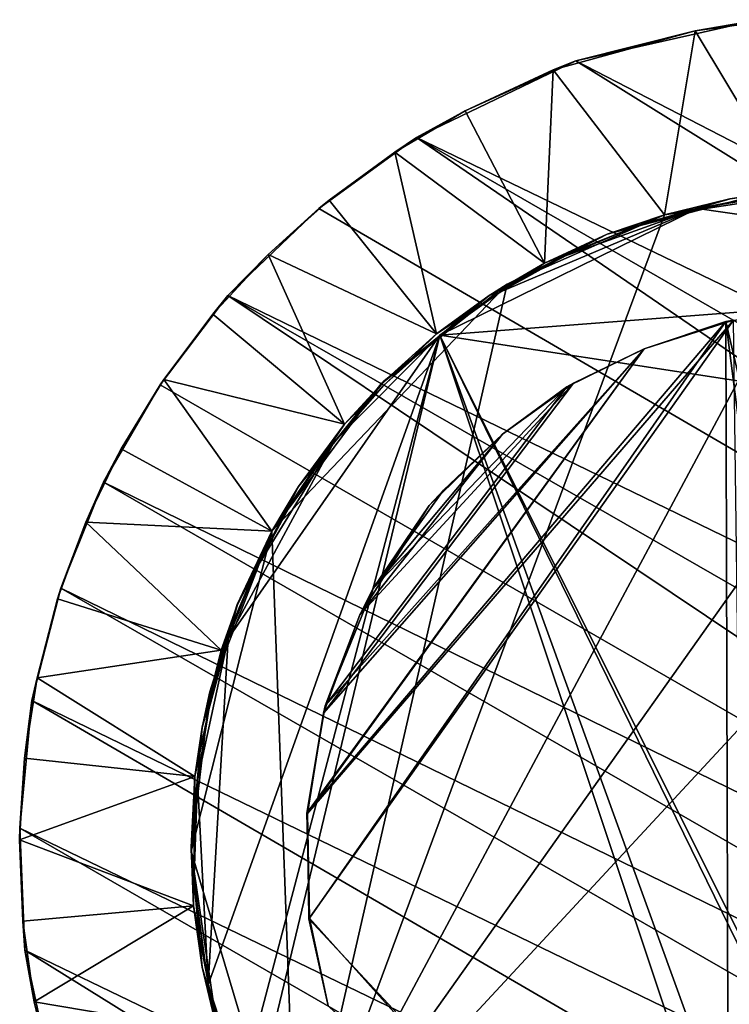
# Model space of a CAD drawing. Units: inches. Extents: x -0.91 to 0.9, y -3.11 to 3.11.
# Drawn here: x -0.91 to -0.13, y 1.35 to 2.42 of the extents above; entities that cross this region are included whole.
import ezdxf

# ---------------------------------------------------------------- set-up
doc = ezdxf.new("R2010")
doc.units = ezdxf.units.IN
doc.layers.get('0').update_dxf_attribs({"true_color": 0xc2ced6})

msp = doc.modelspace()

# ---------------------------------------------------------------- linework, layer by layer
for points in [[(-0.2996, 2.3788), (-0.1059, 2.4224), (0.8682, 1.7766), (-0.2996, 2.3788)], [(-0.1692, 2.4114), (-0.1059, 2.4224), (-0.2996, 2.3788), (-0.1692, 2.4114)], [(-0.1692, 2.4114), (-0.0812, 2.4236), (-0.1059, 2.4224), (-0.1692, 2.4114)], [(-0.0646, 2.2373), (-0.0812, 2.4236), (-0.1692, 2.4114), (-0.0646, 2.2373)], [(-0.1692, 2.4114), (-0.3243, 2.3689), (-0.203, 2.2111), (-0.1692, 2.4114)], [(-0.2996, 2.3788), (-0.3243, 2.3689), (-0.1692, 2.4114), (-0.2996, 2.3788)], [(-0.203, 2.2111), (-0.0646, 2.2373), (-0.1692, 2.4114), (-0.203, 2.2111)], [(0.899, 1.6337), (-0.4734, 2.2953), (-0.2996, 2.3788), (0.899, 1.6337)], [(-0.2996, 2.3788), (-0.4734, 2.2953), (-0.4202, 2.3241), (-0.2996, 2.3788)], [(-0.4202, 2.3241), (-0.3243, 2.3689), (-0.2996, 2.3788), (-0.4202, 2.3241)], [(0.899, 1.6337), (-0.2996, 2.3788), (0.8682, 1.7766), (0.899, 1.6337)], [(-0.3243, 2.3689), (-0.4202, 2.3241), (-0.3336, 2.1584), (-0.3243, 2.3689)], [(-0.3336, 2.1584), (-0.203, 2.2111), (-0.3243, 2.3689), (-0.3336, 2.1584)], [(-0.3336, 2.1584), (-0.4202, 2.3241), (-0.4969, 2.2791), (-0.3336, 2.1584)], [(-0.4969, 2.2791), (-0.4202, 2.3241), (-0.4734, 2.2953), (-0.4969, 2.2791)], [(0.8916, 1.3617), (-0.5798, 2.2178), (-0.4734, 2.2953), (0.8916, 1.3617)], [(-0.4734, 2.2953), (-0.5798, 2.2178), (-0.5687, 2.2269), (-0.4734, 2.2953)], [(-0.5687, 2.2269), (-0.4969, 2.2791), (-0.4734, 2.2953), (-0.5687, 2.2269)], [(-0.4734, 2.2953), (0.899, 1.6337), (0.9046, 1.501), (-0.4734, 2.2953)], [(-0.4734, 2.2953), (0.9046, 1.501), (0.8916, 1.3617), (-0.4734, 2.2953)], [(-0.4514, 2.0812), (-0.4969, 2.2791), (-0.5687, 2.2269), (-0.4514, 2.0812)], [(-0.4969, 2.2791), (-0.4514, 2.0812), (-0.3336, 2.1584), (-0.4969, 2.2791)], [(-0.6037, 1.1308), (0.1688, 2.2199), (-0.0097, 2.2403), (-0.6037, 1.1308)], [(-0.203, 2.2111), (-0.6037, 1.1308), (-0.0097, 2.2403), (-0.203, 2.2111)], [(-0.2652, 2.1897), (-0.0997, 2.233), (-0.1314, 2.2282), (-0.2652, 2.1897)], [(-0.1313, 2.2282), (-0.0997, 2.233), (-0.2652, 2.1897), (-0.1313, 2.2282)], [(-0.203, 2.2111), (-0.0097, 2.2403), (-0.1315, 2.2282), (-0.203, 2.2111)], [(-0.1314, 2.2282), (-0.0646, 2.2373), (-0.203, 2.2111), (-0.1314, 2.2282)], [(-0.0636, 2.2357), (-0.0552, 2.2368), (-0.1669, 2.2177), (-0.0636, 2.2357)], [(-0.1669, 2.2177), (-0.0552, 2.2368), (0.3584, 2.1419), (-0.1669, 2.2177)], [(-0.1669, 2.2177), (-0.1669, 2.2177), (-0.0636, 2.2357), (-0.1669, 2.2177)], [(-0.1669, 2.2177), (0.3584, 2.1419), (-0.0636, 2.2357), (-0.1669, 2.2177)], [(-0.4514, 2.0812), (-0.5687, 2.2269), (-0.6351, 2.1678), (-0.4514, 2.0812)], [(-0.6351, 2.1678), (-0.5687, 2.2269), (-0.5798, 2.2178), (-0.6351, 2.1678)], [(-0.2653, 2.1897), (-0.2654, 2.1897), (-0.1315, 2.2282), (-0.2653, 2.1897)], [(-0.203, 2.2111), (-0.1315, 2.2282), (-0.2654, 2.1897), (-0.203, 2.2111)], [(-0.1315, 2.2282), (-0.1313, 2.2282), (-0.2653, 2.1897), (-0.1315, 2.2282)], [(-0.2652, 2.1897), (-0.2653, 2.1897), (-0.1313, 2.2282), (-0.2652, 2.1897)], [(-0.1314, 2.2282), (-0.2652, 2.1897), (-0.2652, 2.1897), (-0.1314, 2.2282)], [(-0.203, 2.2111), (-0.2652, 2.1897), (-0.1314, 2.2282), (-0.203, 2.2111)], [(-0.5798, 2.2178), (0.8916, 1.3617), (-0.6791, 2.123), (-0.5798, 2.2178)], [(-0.5798, 2.2178), (-0.6791, 2.123), (-0.6351, 2.1678), (-0.5798, 2.2178)], [(0.3437, 2.1522), (0.1688, 2.2199), (-0.6037, 1.1308), (0.3437, 2.1522)], [(-0.3745, 2.1353), (-0.6037, 1.1308), (-0.203, 2.2111), (-0.3745, 2.1353)], [(-0.1669, 2.2177), (-0.4479, 2.0799), (0.3584, 2.1419), (-0.1669, 2.2177)], [(-0.4479, 2.0799), (-0.1669, 2.2177), (-0.3818, 2.1271), (-0.4479, 2.0799)], [(-0.1669, 2.2177), (0.3584, 2.1419), (-0.4479, 2.0799), (-0.1669, 2.2177)], [(-0.4479, 2.0799), (-0.3818, 2.1271), (-0.1669, 2.2177), (-0.4479, 2.0799)], [(-0.3818, 2.1271), (-0.1669, 2.2177), (-0.3119, 2.1659), (-0.3818, 2.1271)], [(-0.3818, 2.1271), (-0.3119, 2.1659), (-0.1669, 2.2177), (-0.3818, 2.1271)], [(-0.3745, 2.1353), (-0.203, 2.2111), (-0.2654, 2.1897), (-0.3745, 2.1353)], [(-0.203, 2.2111), (-0.3336, 2.1584), (-0.2652, 2.1897), (-0.203, 2.2111)], [(-0.1669, 2.2177), (-0.2398, 2.1961), (-0.3119, 2.1659), (-0.1669, 2.2177)], [(-0.1669, 2.2177), (-0.3119, 2.1659), (-0.2398, 2.1961), (-0.1669, 2.2177)], [(-0.2398, 2.1961), (-0.2398, 2.1961), (-0.1669, 2.2177), (-0.2398, 2.1961)], [(-0.1669, 2.2177), (-0.1669, 2.2177), (-0.2398, 2.1961), (-0.1669, 2.2177)], [(-0.394, 2.123), (-0.3943, 2.1228), (-0.2654, 2.1897), (-0.394, 2.123)], [(-0.3745, 2.1353), (-0.2654, 2.1897), (-0.3943, 2.1228), (-0.3745, 2.1353)], [(-0.2653, 2.1897), (-0.394, 2.123), (-0.2654, 2.1897), (-0.2653, 2.1897)], [(-0.3939, 2.1231), (-0.394, 2.123), (-0.2653, 2.1897), (-0.3939, 2.1231)], [(-0.2652, 2.1897), (-0.3939, 2.1231), (-0.2653, 2.1897), (-0.2652, 2.1897)], [(-0.2652, 2.1897), (-0.3939, 2.1231), (-0.2652, 2.1897), (-0.2652, 2.1897)], [(-0.3336, 2.1584), (-0.3939, 2.1231), (-0.2652, 2.1897), (-0.3336, 2.1584)], [(-0.3119, 2.1659), (-0.3119, 2.1659), (-0.2398, 2.1961), (-0.3119, 2.1659)], [(-0.2398, 2.1961), (-0.2398, 2.1961), (-0.3119, 2.1659), (-0.2398, 2.1961)], [(-0.5519, 1.9826), (-0.6351, 2.1678), (-0.6954, 2.1025), (-0.5519, 1.9826)], [(-0.6954, 2.1025), (-0.6351, 2.1678), (-0.6791, 2.123), (-0.6954, 2.1025)], [(-0.6351, 2.1678), (-0.5519, 1.9826), (-0.4514, 2.0812), (-0.6351, 2.1678)], [(-0.4514, 2.0812), (-0.3939, 2.1231), (-0.3336, 2.1584), (-0.4514, 2.0812)], [(-0.3818, 2.1271), (-0.3818, 2.1271), (-0.3119, 2.1659), (-0.3818, 2.1271)], [(-0.3119, 2.1659), (-0.3119, 2.1659), (-0.3818, 2.1271), (-0.3119, 2.1659)], [(-0.6037, 1.1308), (0.3731, 0.9081), (0.3437, 2.1522), (-0.6037, 1.1308)], [(0.5958, 1.9201), (0.3584, 2.1419), (-0.4479, 2.0799), (0.5958, 1.9201)], [(0.5958, 1.9201), (-0.4479, 2.0799), (0.3584, 2.1419), (0.5958, 1.9201)], [(-0.5117, 2.0266), (-0.6312, 1.8662), (-0.3745, 2.1353), (-0.5117, 2.0266)], [(-0.6312, 1.8662), (-0.6037, 1.1308), (-0.3745, 2.1353), (-0.6312, 1.8662)], [(-0.5117, 2.0266), (-0.3745, 2.1353), (-0.3943, 2.1228), (-0.5117, 2.0266)], [(-0.4479, 2.0799), (-0.4479, 2.0799), (-0.3818, 2.1271), (-0.4479, 2.0799)], [(-0.3818, 2.1271), (-0.3818, 2.1271), (-0.4479, 2.0799), (-0.3818, 2.1271)], [(-0.6791, 2.123), (0.8135, 1.124), (-0.7531, 2.0255), (-0.6791, 2.123)], [(-0.6791, 2.123), (-0.7531, 2.0255), (-0.749, 2.0316), (-0.6791, 2.123)], [(-0.749, 2.0316), (-0.6954, 2.1025), (-0.6791, 2.123), (-0.749, 2.0316)], [(0.8597, 1.2394), (-0.6791, 2.123), (0.8916, 1.3617), (0.8597, 1.2394)], [(0.8597, 1.2394), (0.8135, 1.124), (-0.6791, 2.123), (0.8597, 1.2394)], [(-0.5088, 2.0297), (-0.5117, 2.0266), (-0.3943, 2.1228), (-0.5088, 2.0297)], [(-0.394, 2.123), (-0.5088, 2.0297), (-0.3943, 2.1228), (-0.394, 2.123)], [(-0.5087, 2.0298), (-0.5088, 2.0297), (-0.394, 2.123), (-0.5087, 2.0298)], [(-0.3939, 2.1231), (-0.5087, 2.0298), (-0.394, 2.123), (-0.3939, 2.1231)], [(-0.5087, 2.0298), (-0.3939, 2.1231), (-0.4514, 2.0812), (-0.5087, 2.0298)], [(-0.0227, 2.1095), (-0.1359, 2.0947), (-0.1276, 2.0963), (-0.0227, 2.1095)], [(-0.1359, 2.0947), (-0.0227, 2.1095), (0.1345, 0.9365), (-0.1359, 2.0947)], [(-0.6954, 2.1025), (-0.749, 2.0316), (-0.5519, 1.9826), (-0.6954, 2.1025)], [(-0.5931, 1.5588), (-0.2251, 2.0649), (-0.1359, 2.0947), (-0.5931, 1.5588)], [(-0.5899, 1.4442), (-0.5931, 1.5588), (-0.1359, 2.0947), (-0.5899, 1.4442)], [(-0.2251, 2.0649), (-0.5924, 1.5584), (-0.1276, 2.0963), (-0.2251, 2.0649)], [(-0.5906, 1.4437), (-0.1276, 2.0963), (-0.5924, 1.5584), (-0.5906, 1.4437)], [(-0.1122, 0.9314), (-0.1276, 2.0963), (-0.5906, 1.4437), (-0.1122, 0.9314)], [(-0.5899, 1.4442), (-0.1359, 2.0947), (-0.1327, 0.935), (-0.5899, 1.4442)], [(-0.2251, 2.0649), (-0.1276, 2.0963), (-0.1359, 2.0947), (-0.2251, 2.0649)], [(-0.1359, 2.0947), (-0.2251, 2.0649), (-0.2251, 2.0649), (-0.1359, 2.0947)], [(0.1345, 0.9365), (0.0141, 0.9218), (-0.1359, 2.0947), (0.1345, 0.9365)], [(-0.1327, 0.935), (-0.1359, 2.0947), (0.0141, 0.9218), (-0.1327, 0.935)], [(-0.7004, 1.3716), (-0.4479, 2.0799), (-0.6788, 1.7491), (-0.7004, 1.3716)], [(-0.7004, 1.3716), (-0.6657, 1.2544), (-0.4479, 2.0799), (-0.7004, 1.3716)], [(-0.7004, 1.3716), (-0.6788, 1.7491), (-0.4479, 2.0799), (-0.7004, 1.3716)], [(-0.7004, 1.3716), (-0.4479, 2.0799), (-0.6528, 1.2262), (-0.7004, 1.3716)], [(-0.5632, 1.9634), (-0.6788, 1.7491), (-0.4479, 2.0799), (-0.5632, 1.9634)], [(-0.5632, 1.9634), (-0.4479, 2.0799), (-0.6788, 1.7491), (-0.5632, 1.9634)], [(0.0156, 0.8032), (-0.4479, 2.0799), (-0.6657, 1.2544), (0.0156, 0.8032)], [(-0.021, 0.802), (-0.6528, 1.2262), (-0.4479, 2.0799), (-0.021, 0.802)], [(-0.4479, 2.0799), (-0.5088, 2.0251), (-0.5632, 1.9634), (-0.4479, 2.0799)], [(-0.4479, 2.0799), (-0.5632, 1.9634), (-0.5088, 2.0251), (-0.4479, 2.0799)], [(-0.5087, 2.0298), (-0.4514, 2.0812), (-0.5519, 1.9826), (-0.5087, 2.0298)], [(-0.5088, 2.0251), (-0.5088, 2.0251), (-0.4479, 2.0799), (-0.5088, 2.0251)], [(-0.4479, 2.0799), (-0.4479, 2.0799), (-0.5088, 2.0251), (-0.4479, 2.0799)], [(-0.4479, 2.0799), (0.0156, 0.8032), (0.1792, 0.826), (-0.4479, 2.0799)], [(0.1792, 0.826), (0.5958, 1.9201), (-0.4479, 2.0799), (0.1792, 0.826)], [(0.1678, 0.8229), (-0.021, 0.802), (-0.4479, 2.0799), (0.1678, 0.8229)], [(-0.4479, 2.0799), (0.5958, 1.9201), (0.1678, 0.8229), (-0.4479, 2.0799)], [(-0.5729, 1.6757), (-0.2251, 2.0649), (-0.5931, 1.5588), (-0.5729, 1.6757)], [(-0.5748, 1.6679), (-0.5924, 1.5584), (-0.2251, 2.0649), (-0.5748, 1.6679)], [(-0.302, 2.0275), (-0.5748, 1.6679), (-0.2251, 2.0649), (-0.302, 2.0275)], [(-0.5729, 1.6757), (-0.3092, 2.0235), (-0.2251, 2.0649), (-0.5729, 1.6757)], [(-0.2251, 2.0649), (-0.3092, 2.0235), (-0.302, 2.0275), (-0.2251, 2.0649)], [(-0.302, 2.0275), (-0.2251, 2.0649), (-0.2251, 2.0649), (-0.302, 2.0275)], [(-0.749, 2.0316), (-0.7954, 1.9558), (-0.6313, 1.8662), (-0.749, 2.0316)], [(-0.7954, 1.9558), (-0.749, 2.0316), (-0.7531, 2.0255), (-0.7954, 1.9558)], [(-0.6313, 1.8662), (-0.5519, 1.9826), (-0.749, 2.0316), (-0.6313, 1.8662)], [(-0.5087, 2.0298), (-0.6021, 1.9148), (-0.5088, 2.0297), (-0.5087, 2.0298)], [(-0.6021, 1.9149), (-0.6021, 1.9148), (-0.5087, 2.0298), (-0.6021, 1.9149)], [(-0.5519, 1.9826), (-0.6021, 1.9149), (-0.5087, 2.0298), (-0.5519, 1.9826)], [(-0.5117, 2.0266), (-0.5088, 2.0297), (-0.6021, 1.9148), (-0.5117, 2.0266)], [(-0.8149, 1.9194), (-0.7531, 2.0255), (0.8135, 1.124), (-0.8149, 1.9194)], [(-0.7531, 2.0255), (-0.8149, 1.9194), (-0.7954, 1.9558), (-0.7531, 2.0255)], [(-0.6312, 1.8662), (-0.5117, 2.0266), (-0.6021, 1.9148), (-0.6312, 1.8662)], [(-0.6021, 1.9148), (-0.6021, 1.9148), (-0.5117, 2.0266), (-0.6021, 1.9148)], [(-0.5351, 1.7748), (-0.5748, 1.6679), (-0.302, 2.0275), (-0.5351, 1.7748)], [(-0.3092, 2.0235), (-0.5729, 1.6757), (-0.5209, 1.8033), (-0.3092, 2.0235)], [(-0.5632, 1.9634), (-0.5632, 1.9634), (-0.5088, 2.0251), (-0.5632, 1.9634)], [(-0.5088, 2.0251), (-0.5088, 2.0251), (-0.5632, 1.9634), (-0.5088, 2.0251)], [(-0.302, 2.0275), (-0.3796, 1.972), (-0.5351, 1.7748), (-0.302, 2.0275)], [(-0.5209, 1.8033), (-0.3796, 1.972), (-0.3092, 2.0235), (-0.5209, 1.8033)], [(-0.3796, 1.972), (-0.302, 2.0275), (-0.3092, 2.0235), (-0.3796, 1.972)], [(-0.3092, 2.0235), (-0.3796, 1.972), (-0.3796, 1.972), (-0.3092, 2.0235)], [(-0.5519, 1.9826), (-0.6313, 1.8662), (-0.6021, 1.9149), (-0.5519, 1.9826)], [(-0.3796, 1.972), (-0.4596, 1.8943), (-0.5351, 1.7748), (-0.3796, 1.972)], [(-0.4439, 1.911), (-0.3796, 1.972), (-0.5209, 1.8033), (-0.4439, 1.911)], [(-0.3796, 1.972), (-0.4439, 1.911), (-0.4596, 1.8943), (-0.3796, 1.972)], [(-0.4596, 1.8943), (-0.3796, 1.972), (-0.3796, 1.972), (-0.4596, 1.8943)], [(-0.7954, 1.9558), (-0.8341, 1.8758), (-0.6313, 1.8662), (-0.7954, 1.9558)], [(-0.8341, 1.8758), (-0.7954, 1.9558), (-0.8149, 1.9194), (-0.8341, 1.8758)], [(-0.6788, 1.7491), (-0.5632, 1.9634), (-0.6485, 1.8248), (-0.6788, 1.7491)], [(-0.6788, 1.7491), (-0.6485, 1.8248), (-0.5632, 1.9634), (-0.6788, 1.7491)], [(-0.5632, 1.9634), (-0.61, 1.8962), (-0.6485, 1.8248), (-0.5632, 1.9634)], [(-0.5632, 1.9634), (-0.6485, 1.8248), (-0.61, 1.8962), (-0.5632, 1.9634)], [(-0.61, 1.8962), (-0.61, 1.8962), (-0.5632, 1.9634), (-0.61, 1.8962)], [(-0.5632, 1.9634), (-0.5632, 1.9634), (-0.61, 1.8962), (-0.5632, 1.9634)], [(0.7517, 1.0179), (-0.8611, 1.804), (-0.8149, 1.9194), (0.7517, 1.0179)], [(-0.8341, 1.8758), (-0.8149, 1.9194), (-0.8611, 1.804), (-0.8341, 1.8758)], [(0.8135, 1.124), (0.7517, 1.0179), (-0.8149, 1.9194), (0.8135, 1.124)], [(-0.6021, 1.9148), (-0.6688, 1.7861), (-0.6021, 1.9148), (-0.6021, 1.9148)], [(-0.6021, 1.9148), (-0.6688, 1.7861), (-0.6312, 1.8662), (-0.6021, 1.9148)], [(-0.6688, 1.7861), (-0.6688, 1.7861), (-0.6021, 1.9148), (-0.6688, 1.7861)], [(-0.6687, 1.7862), (-0.6688, 1.7861), (-0.6021, 1.9148), (-0.6687, 1.7862)], [(-0.6021, 1.9149), (-0.6687, 1.7862), (-0.6021, 1.9148), (-0.6021, 1.9149)], [(-0.6687, 1.7862), (-0.6021, 1.9149), (-0.6313, 1.8662), (-0.6687, 1.7862)], [(-0.4596, 1.8943), (-0.4439, 1.911), (-0.5209, 1.8033), (-0.4596, 1.8943)], [(-0.6485, 1.8248), (-0.6485, 1.8248), (-0.61, 1.8962), (-0.6485, 1.8248)], [(-0.61, 1.8962), (-0.61, 1.8962), (-0.6485, 1.8248), (-0.61, 1.8962)], [(-0.5209, 1.8033), (-0.5351, 1.7748), (-0.4596, 1.8943), (-0.5209, 1.8033)], [(-0.8341, 1.8758), (-0.8648, 1.7924), (-0.6863, 1.7365), (-0.8341, 1.8758)], [(-0.8611, 1.804), (-0.8648, 1.7924), (-0.8341, 1.8758), (-0.8611, 1.804)], [(-0.6863, 1.7365), (-0.6313, 1.8662), (-0.8341, 1.8758), (-0.6863, 1.7365)], [(-0.6989, 1.6912), (-0.7191, 1.5175), (-0.6312, 1.8662), (-0.6989, 1.6912)], [(-0.7191, 1.5175), (-0.6037, 1.1308), (-0.6312, 1.8662), (-0.7191, 1.5175)], [(-0.6989, 1.6912), (-0.6312, 1.8662), (-0.6688, 1.7861), (-0.6989, 1.6912)], [(-0.6313, 1.8662), (-0.6863, 1.7365), (-0.6687, 1.7862), (-0.6313, 1.8662)], [(-0.6788, 1.7491), (-0.6788, 1.7491), (-0.6485, 1.8248), (-0.6788, 1.7491)], [(-0.6485, 1.8248), (-0.6485, 1.8248), (-0.6788, 1.7491), (-0.6485, 1.8248)], [(-0.893, 1.6816), (-0.8611, 1.804), (0.6777, 0.9204), (-0.893, 1.6816)], [(-0.8648, 1.7924), (-0.8611, 1.804), (-0.893, 1.6816), (-0.8648, 1.7924)], [(-0.8611, 1.804), (0.7517, 1.0179), (0.6777, 0.9204), (-0.8611, 1.804)], [(-0.5351, 1.7748), (-0.5209, 1.8033), (-0.5729, 1.6757), (-0.5351, 1.7748)], [(-0.893, 1.6816), (-0.8872, 1.7064), (-0.8648, 1.7924), (-0.893, 1.6816)], [(-0.6863, 1.7365), (-0.8648, 1.7924), (-0.8872, 1.7064), (-0.6863, 1.7365)], [(-0.7072, 1.6524), (-0.7073, 1.6522), (-0.6688, 1.7861), (-0.7072, 1.6524)], [(-0.6989, 1.6912), (-0.6688, 1.7861), (-0.7073, 1.6522), (-0.6989, 1.6912)], [(-0.6687, 1.7862), (-0.7072, 1.6524), (-0.6688, 1.7861), (-0.6687, 1.7862)], [(-0.7072, 1.6524), (-0.6687, 1.7862), (-0.6863, 1.7365), (-0.7072, 1.6524)], [(-0.6688, 1.7861), (-0.7072, 1.6524), (-0.6688, 1.7861), (-0.6688, 1.7861)], [(-0.7072, 1.6524), (-0.7072, 1.6524), (-0.6688, 1.7861), (-0.7072, 1.6524)], [(-0.5729, 1.6757), (-0.5748, 1.6679), (-0.5351, 1.7748), (-0.5729, 1.6757)], [(-0.7123, 1.5949), (-0.7004, 1.3716), (-0.6788, 1.7491), (-0.7123, 1.5949)], [(-0.7123, 1.5949), (-0.6788, 1.7491), (-0.7, 1.6718), (-0.7123, 1.5949)], [(-0.7123, 1.5949), (-0.6788, 1.7491), (-0.7004, 1.3716), (-0.7123, 1.5949)], [(-0.7123, 1.5949), (-0.7, 1.6718), (-0.6788, 1.7491), (-0.7123, 1.5949)], [(-0.7, 1.6718), (-0.7, 1.6718), (-0.6788, 1.7491), (-0.7, 1.6718)], [(-0.6788, 1.7491), (-0.6788, 1.7491), (-0.7, 1.6718), (-0.6788, 1.7491)], [(-0.8872, 1.7064), (-0.7151, 1.5986), (-0.6863, 1.7365), (-0.8872, 1.7064)], [(-0.6863, 1.7365), (-0.7151, 1.5986), (-0.7072, 1.6524), (-0.6863, 1.7365)], [(-0.901, 1.6187), (-0.8872, 1.7064), (-0.893, 1.6816), (-0.901, 1.6187)], [(-0.7151, 1.5986), (-0.8872, 1.7064), (-0.901, 1.6187), (-0.7151, 1.5986)], [(-0.7073, 1.6522), (-0.7191, 1.5175), (-0.6989, 1.6912), (-0.7073, 1.6522)], [(-0.906, 1.5423), (-0.893, 1.6816), (0.5784, 0.8255), (-0.906, 1.5423)], [(-0.901, 1.6187), (-0.893, 1.6816), (-0.906, 1.5423), (-0.901, 1.6187)], [(0.6777, 0.9204), (0.5784, 0.8255), (-0.893, 1.6816), (0.6777, 0.9204)], [(-0.5748, 1.6679), (-0.5729, 1.6757), (-0.5931, 1.5588), (-0.5748, 1.6679)], [(-0.7123, 1.5949), (-0.7123, 1.5949), (-0.7, 1.6718), (-0.7123, 1.5949)], [(-0.7, 1.6718), (-0.7, 1.6718), (-0.7123, 1.5949), (-0.7, 1.6718)], [(-0.5931, 1.5588), (-0.5924, 1.5584), (-0.5748, 1.6679), (-0.5931, 1.5588)], [(-0.7072, 1.6524), (-0.7192, 1.5216), (-0.7073, 1.6522), (-0.7072, 1.6524)], [(-0.7072, 1.6524), (-0.7192, 1.5216), (-0.7072, 1.6524), (-0.7072, 1.6524)], [(-0.7192, 1.5217), (-0.7072, 1.6524), (-0.7151, 1.5986), (-0.7192, 1.5217)], [(-0.7192, 1.5217), (-0.7192, 1.5216), (-0.7072, 1.6524), (-0.7192, 1.5217)], [(-0.7192, 1.5216), (-0.7191, 1.5175), (-0.7073, 1.6522), (-0.7192, 1.5216)], [(-0.7151, 1.5986), (-0.901, 1.6187), (-0.9062, 1.5299), (-0.7151, 1.5986)], [(-0.906, 1.5423), (-0.9062, 1.5299), (-0.901, 1.6187), (-0.906, 1.5423)], [(-0.7164, 1.4578), (-0.7151, 1.5986), (-0.9062, 1.5299), (-0.7164, 1.4578)], [(-0.7192, 1.5217), (-0.7151, 1.5986), (-0.7164, 1.4578), (-0.7192, 1.5217)], [(-0.7165, 1.4894), (-0.7163, 1.4806), (-0.7123, 1.5949), (-0.7165, 1.4894)], [(-0.7123, 1.5949), (-0.7123, 1.5949), (-0.7165, 1.4894), (-0.7123, 1.5949)], [(-0.7123, 1.5949), (-0.7004, 1.3716), (-0.7165, 1.4894), (-0.7123, 1.5949)], [(-0.7123, 1.5949), (-0.7163, 1.4806), (-0.7004, 1.3716), (-0.7123, 1.5949)], [(-0.5924, 1.5584), (-0.5931, 1.5588), (-0.5899, 1.4442), (-0.5924, 1.5584)], [(-0.5899, 1.4442), (-0.5906, 1.4437), (-0.5924, 1.5584), (-0.5899, 1.4442)], [(-0.9062, 1.5299), (-0.906, 1.5423), (-0.9004, 1.4096), (-0.9062, 1.5299)], [(-0.9004, 1.4096), (-0.906, 1.5423), (0.472, 0.7481), (-0.9004, 1.4096)], [(0.5784, 0.8255), (0.472, 0.7481), (-0.906, 1.5423), (0.5784, 0.8255)], [(-0.9062, 1.5299), (-0.9026, 1.4411), (-0.7164, 1.4578), (-0.9062, 1.5299)], [(-0.9004, 1.4096), (-0.9026, 1.4411), (-0.9062, 1.5299), (-0.9004, 1.4096)], [(-0.7192, 1.5217), (-0.7072, 1.3909), (-0.7192, 1.5216), (-0.7192, 1.5217)], [(-0.7072, 1.3909), (-0.7192, 1.5217), (-0.7164, 1.4578), (-0.7072, 1.3909)], [(-0.7192, 1.5216), (-0.7072, 1.3909), (-0.7191, 1.5175), (-0.7192, 1.5216)], [(-0.7072, 1.3909), (-0.7072, 1.3909), (-0.7192, 1.5216), (-0.7072, 1.3909)], [(-0.6901, 1.3194), (-0.6037, 1.1308), (-0.7191, 1.5175), (-0.6901, 1.3194)], [(-0.6901, 1.3194), (-0.7191, 1.5175), (-0.7072, 1.3909), (-0.6901, 1.3194)], [(-0.7072, 1.3909), (-0.7072, 1.3909), (-0.7191, 1.5175), (-0.7072, 1.3909)], [(-0.7163, 1.4806), (-0.7165, 1.4894), (-0.7004, 1.3716), (-0.7163, 1.4806)], [(-0.7004, 1.3716), (-0.7004, 1.3716), (-0.7163, 1.4806), (-0.7004, 1.3716)], [(-0.9026, 1.4411), (-0.8904, 1.3531), (-0.7164, 1.4578), (-0.9026, 1.4411)], [(-0.6901, 1.3194), (-0.7164, 1.4578), (-0.8904, 1.3531), (-0.6901, 1.3194)], [(-0.7072, 1.3909), (-0.7164, 1.4578), (-0.6901, 1.3194), (-0.7072, 1.3909)], [(-0.8904, 1.3531), (-0.9026, 1.4411), (-0.9004, 1.4096), (-0.8904, 1.3531)], [(-0.5906, 1.4437), (-0.5899, 1.4442), (-0.5695, 1.3488), (-0.5906, 1.4437)], [(-0.1122, 0.9314), (-0.5906, 1.4437), (-0.5695, 1.3488), (-0.1122, 0.9314)], [(-0.5695, 1.3488), (-0.5695, 1.3488), (-0.5906, 1.4437), (-0.5695, 1.3488)], [(-0.1327, 0.935), (-0.5695, 1.3488), (-0.5899, 1.4442), (-0.1327, 0.935)], [(0.2982, 0.6646), (-0.8696, 1.2667), (-0.9004, 1.4096), (0.2982, 0.6646)], [(0.472, 0.7481), (0.2982, 0.6646), (-0.9004, 1.4096), (0.472, 0.7481)], [(-0.8904, 1.3531), (-0.9004, 1.4096), (-0.8696, 1.2667), (-0.8904, 1.3531)], [(-0.6688, 1.2572), (-0.6688, 1.2572), (-0.7072, 1.3909), (-0.6688, 1.2572)], [(-0.7072, 1.3909), (-0.7072, 1.3909), (-0.6688, 1.2572), (-0.7072, 1.3909)], [(-0.6688, 1.2572), (-0.6688, 1.2572), (-0.7072, 1.3909), (-0.6688, 1.2572)], [(-0.7072, 1.3909), (-0.7072, 1.3909), (-0.6688, 1.2572), (-0.7072, 1.3909)], [(-0.6688, 1.2572), (-0.6901, 1.3194), (-0.7072, 1.3909), (-0.6688, 1.2572)], [(-0.6901, 1.3194), (-0.6688, 1.2572), (-0.7072, 1.3909), (-0.6901, 1.3194)], [(-0.6808, 1.2987), (-0.6657, 1.2544), (-0.7004, 1.3716), (-0.6808, 1.2987)], [(-0.7004, 1.3716), (-0.7004, 1.3716), (-0.6808, 1.2987), (-0.7004, 1.3716)], [(-0.6808, 1.2987), (-0.7004, 1.3716), (-0.6528, 1.2262), (-0.6808, 1.2987)], [(-0.8904, 1.3531), (-0.8696, 1.2667), (-0.6901, 1.3194), (-0.8904, 1.3531)], [(-0.8696, 1.2667), (-0.8696, 1.2667), (-0.8904, 1.3531), (-0.8696, 1.2667)]]:
    msp.add_lwpolyline(points)

doc.saveas('drawing.dxf')
